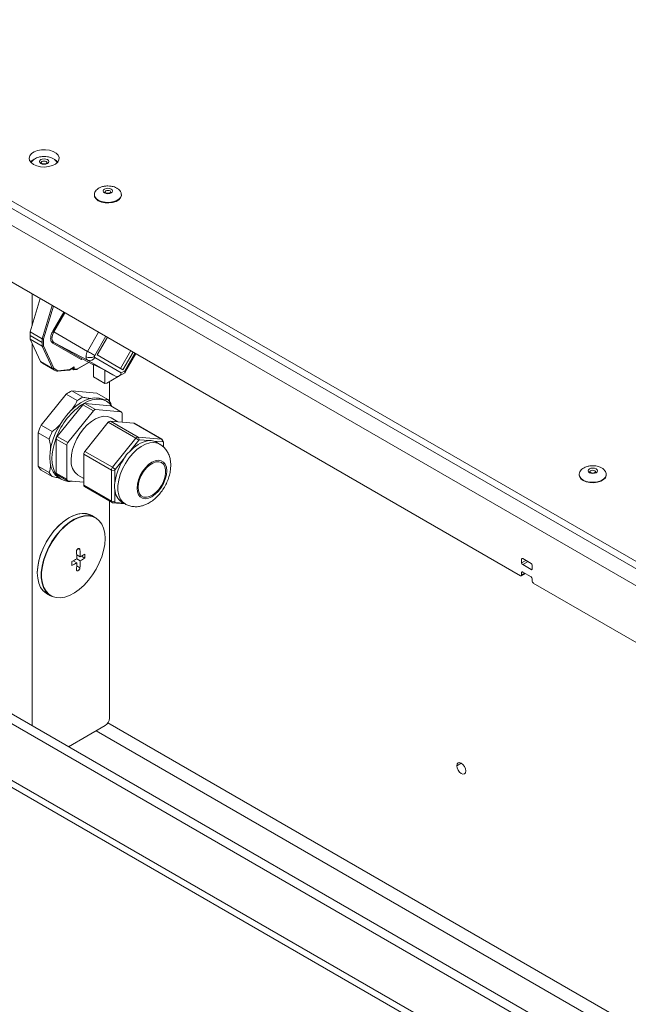
# Paper-space layout 'Sheet2' of a CAD drawing. Units: millimetres. Extents: x 73 to 10894, y 2003 to 7899.
# Drawn here: x 7827 to 8030, y 6732 to 7059 of the extents above; entities that cross this region are included whole.
import ezdxf

# ---------------------------------------------------------------- set-up
doc = ezdxf.new("R2010")
doc.units = ezdxf.units.MM

psp = doc.layouts.new('Sheet2')

# ---------------------------------------------------------------- linework, layer by layer
at = {"color": 7, "linetype": 'Continuous', "lineweight": 18}
for p, q in [((8483.8, 6618.37), (7720.02, 7059.29)), ((8483.8, 6615.92), (7720.02, 7056.84)), ((9213.57, 6188.92), (7754.1, 7031.45)), ((7993.75, 6874.32), (7761.76, 7008.25)), ((7851.99, 7001.08), (7851.99, 7000.92)), ((7860.99, 7001.08), (7860.99, 7001.16)), ((7860.99, 7000.92), (7860.99, 7001.08)), ((7833.95, 6966.57), (7830.65, 6955.46)), ((7834.64, 6951.89), (7830.61, 6954.21)), ((7834.68, 6953.13), (7830.65, 6955.46)), ((7838.52, 6955.44), (7849.74, 6948.96)), ((7830.65, 6953.01), (7834.68, 6950.68)), ((7830.65, 6953.01), (7834.03, 6945.54)), ((7835.1, 6953.08), (7835.1, 6950.74)), ((7847.59, 6946.27), (7838.17, 6951.71)), ((7838.52, 6951.85), (7849.74, 6946)), ((7838.52, 6951.85), (7847.88, 6946.44)), ((7856.34, 6953.65), (7852.93, 6947.75)), ((7834.68, 6950.68), (7838.06, 6943.21)), ((7838.46, 6943.33), (7835.1, 6950.74)), ((7852.93, 6947.75), (7861.51, 6942.79)), ((7864.07, 6949.19), (7860.66, 6943.28)), ((7861.51, 6942.79), (7864.92, 6948.7)), ((7862.17, 6941.91), (7865.79, 6948.19)), ((7838.06, 6943.21), (7834.03, 6945.54)), ((7834.75, 6945.06), (7838.78, 6942.73)), ((7846.27, 6942.99), (7850.19, 6945.24)), ((7847.88, 6946.44), (7851.75, 6944.43)), ((7858.99, 6940.66), (7849.74, 6946)), ((7851.75, 6944.58), (7855.43, 6942.66)), ((7851.75, 6940.43), (7851.75, 6944.58)), ((7860.94, 6941.84), (7852.1, 6946.94)), ((7839.89, 6942.5), (7838.46, 6943.33)), ((7839.66, 6942.32), (7843.66, 6942.71)), ((7843.8, 6942.89), (7839.89, 6942.5)), ((7843.71, 6942.73), (7845.11, 6943.54)), ((7845.32, 6943.76), (7843.8, 6942.89)), ((7844.43, 6943.14), (7844.89, 6942.87)), ((7845.02, 6942.85), (7846.22, 6942.97)), ((7845.32, 6943.76), (7845.32, 6943.04)), ((7846.37, 6943.14), (7845.32, 6943.04)), ((7855.43, 6942.66), (7858.15, 6941.09)), ((7855.43, 6942.66), (7855.43, 6938.3)), ((7858.15, 6941.09), (7858.99, 6940.66)), ((7860.11, 6940.69), (7862.08, 6941.82)), ((7862.08, 6942.5), (7860.94, 6941.84)), ((7855.43, 6938.3), (7851.75, 6940.43)), ((7855.43, 6938.3), (7856.14, 6938.37)), ((7856.14, 6938.37), (7859.88, 6940.54)), ((7856.99, 6932.37), (7856.99, 6938.86)), ((7860.1, 6940.7), (7859.88, 6940.54)), ((7842.57, 6934.69), (7834.28, 6924.39)), ((7846.24, 6932.57), (7842.57, 6934.69)), ((7844.54, 6935.83), (7848.21, 6933.7)), ((7852.82, 6935.09), (7844.54, 6935.83)), ((7856.5, 6932.96), (7852.82, 6935.09)), ((7839.66, 6920.65), (7848.15, 6931.2)), ((7851.68, 6929.16), (7848.15, 6931.2)), ((7848.85, 6931.61), (7857.34, 6930.85)), ((7848.85, 6931.61), (7852.39, 6929.57)), ((7856.01, 6932.39), (7855.3, 6932.79)), ((7857.62, 6930.91), (7857.48, 6931.56)), ((7843.2, 6918.61), (7851.68, 6929.16)), ((7852.39, 6929.57), (7860.87, 6928.81)), ((7860.87, 6928.81), (7857.34, 6930.85)), ((7861.02, 6928.77), (7857.49, 6930.81)), ((7857.69, 6930.82), (7857.84, 6930.6)), ((7861.23, 6928.31), (7861.23, 6925.42)), ((7856.63, 6925.36), (7848.85, 6915.69)), ((7865.82, 6920.06), (7856.63, 6925.36)), ((7857.34, 6925.77), (7866.53, 6920.46)), ((7865.12, 6925.07), (7857.34, 6925.77)), ((7859.83, 6925.55), (7857.54, 6926.87)), ((7874.31, 6919.77), (7865.12, 6925.07)), ((7874.46, 6919.72), (7865.26, 6925.03)), ((7836.97, 6919.72), (7833.3, 6921.85)), ((7833.3, 6921.85), (7833.3, 6910.8)), ((7834.28, 6924.39), (7837.96, 6922.26)), ((7839.31, 6908.42), (7839.31, 6919.74)), ((7842.84, 6917.7), (7839.31, 6919.74)), ((7839.66, 6920.65), (7843.2, 6918.61)), ((7858.05, 6910.38), (7865.82, 6920.06)), ((7866.74, 6919.36), (7863.66, 6915.53)), ((7865.82, 6920.06), (7866.74, 6919.36)), ((7866.53, 6920.46), (7867.03, 6919.53)), ((7866.53, 6920.46), (7874.31, 6919.77)), ((7870.11, 6919.25), (7867.03, 6919.53)), ((7874.81, 6918.83), (7871.74, 6919.11)), ((7873.7, 6918.12), (7872.63, 6918.73)), ((7874.31, 6919.77), (7874.81, 6918.83)), ((7874.94, 6918.73), (7874.62, 6919.53)), ((7874.96, 6917.15), (7874.96, 6918.62)), ((7842.84, 6906.38), (7842.84, 6917.7)), ((7848.85, 6915.69), (7858.05, 6910.38)), ((7857.69, 6909.47), (7848.5, 6914.77)), ((7848.5, 6914.77), (7848.5, 6904.4)), ((7862.03, 6913.5), (7858.96, 6909.68)), ((7833.3, 6910.8), (7836.97, 6908.68)), ((7837.96, 6907.28), (7834.28, 6909.4)), ((7839.31, 6908.42), (7842.84, 6906.38)), ((7858.81, 6909.3), (7857.69, 6909.47)), ((7857.69, 6899.1), (7857.69, 6909.47)), ((7858.96, 6909.68), (7858.05, 6910.38)), ((7858.81, 6909.3), (7858.81, 6905.2)), ((7839.52, 6907.96), (7843.05, 6905.92)), ((7840.29, 6906.79), (7841, 6906.39)), ((7848.5, 6905.4), (7843.2, 6905.88)), ((7846.54, 6907.82), (7848.5, 6906.68)), ((8013.25, 6907.99), (8013.25, 6907.83)), ((8022.25, 6907.99), (8022.24, 6908.07)), ((8022.25, 6907.83), (8022.25, 6907.99)), ((7848.5, 6904.4), (7857.69, 6899.1)), ((7848.71, 6903.95), (7857.9, 6898.64)), ((7858.81, 6903.02), (7858.81, 6898.92)), ((7856.99, 6826.91), (7856.99, 6899.17)), ((7858.81, 6898.92), (7857.69, 6899.1)), ((7858.96, 6898.71), (7858.05, 6898.59)), ((7862.15, 6898.23), (7858.05, 6898.59)), ((7858.96, 6898.71), (7861.74, 6898.46)), ((7861.14, 6898.81), (7862.2, 6898.2)), ((7852.41, 6893.62), (7851.12, 6894.37)), ((7844.99, 6879.28), (7846.16, 6878.61)), ((7846.12, 6881.24), (7847.29, 6880.57)), ((7847.29, 6879.26), (7846.16, 6879.91)), ((7848.78, 6880.19), (7847.7, 6880.82)), ((7994.1, 6879.84), (7994.1, 6878.61)), ((7997.29, 6878.41), (7994.46, 6880.04)), ((7994.46, 6878), (7997.29, 6876.37)), ((7997.29, 6873.92), (7994.46, 6875.55)), ((7997.64, 6876.57), (7997.64, 6877.8)), ((7994, 6874.3), (7995.31, 6875.06)), ((7994.1, 6875.35), (7994.1, 6874.53)), ((7997.64, 6872.49), (7997.64, 6873.3)), ((8229.98, 6737.95), (7997.99, 6871.88)), ((7836.12, 6868.38), (7837.42, 6867.64)), ((7764.59, 6862.91), (8165.41, 6631.51)), ((7761.76, 6861.27), (8162.58, 6629.88)), ((9213.57, 6004.38), (7754.1, 6846.91)), ((7755.55, 6843.71), (9214.54, 6001.45)), ((7843.37, 6817.42), (7855.57, 6824.46)), ((7972.53, 6811.08), (7972.53, 6811.09)), ((7975.5, 6809.37), (7975.5, 6809.36))]:
    psp.add_line(p, q, dxfattribs=at)
at = {"color": 8, "linetype": 'Continuous', "lineweight": 18}
for p, q in [((7831.25, 6957.47), (7831.25, 6968.14)), ((7837.98, 6964.25), (7834.68, 6953.13)), ((7835.1, 6953.08), (7838.36, 6964.03)), ((7838.17, 6955.64), (7841.85, 6962.02)), ((7842.2, 6961.81), (7838.52, 6955.44)), ((7849.74, 6948.96), (7853.42, 6955.34)), ((7831.25, 6824.42), (7831.25, 6951.69)), ((7852.1, 6947.6), (7855.78, 6953.97)), ((7865.48, 6948.38), (7862.08, 6942.5)), ((7850.09, 6945.29), (7846.37, 6943.14)), ((7847.89, 6946.44), (7847.59, 6946.27)), ((7844.89, 6943.41), (7844.89, 6942.87)), ((7847.19, 6882.99), (7846.59, 6883.34)), ((7994.46, 6880.04), (7994.1, 6879.84)), ((7995.52, 6879.43), (7994.1, 6878.61)), ((7996.23, 6879.02), (7994.46, 6878)), ((7847.19, 6876.95), (7846.13, 6877.56)), ((7994.46, 6875.55), (7994.1, 6875.35)), ((7997.64, 6876.57), (7997.29, 6876.37)), ((7994.1, 6874.53), (7995.16, 6875.14)), ((8156.54, 6652.15), (7856.48, 6825.37)), ((7852.56, 6822.73), (8154.76, 6648.27)), ((7972.53, 6811.09), (7974.01, 6811.94)), ((7972.53, 6811.08), (7974.02, 6811.94))]:
    psp.add_line(p, q, dxfattribs=at)
at = {"color": 7, "linetype": 'Continuous', "lineweight": 18, "flags": 128}
for points in [[(7831.74, 7011.12), (7830.92, 7011.75), (7830.42, 7012.48), (7830.28, 7013.26), (7830.51, 7014.04), (7831.1, 7014.75), (7831.99, 7015.34), (7833.13, 7015.77), (7834.43, 7016.01), (7835.79, 7016.04), (7837.11, 7015.85), (7838.3, 7015.46), (7839.26, 7014.91), (7839.93, 7014.22), (7840.25, 7013.46), (7840.2, 7012.67), (7839.79, 7011.93), (7839.05, 7011.27), (7838.02, 7010.75), (7836.79, 7010.41), (7835.45, 7010.28), (7834.09, 7010.36), (7832.83, 7010.65), (7831.74, 7011.12)], [(7834.17, 7011.46), (7833.83, 7011.76), (7833.71, 7012.1), (7833.83, 7012.45), (7834.17, 7012.74), (7834.68, 7012.94), (7835.28, 7013.01), (7835.88, 7012.94), (7836.38, 7012.74), (7836.72, 7012.45), (7836.84, 7012.1), (7836.72, 7011.76), (7836.38, 7011.46), (7835.88, 7011.27), (7835.28, 7011.2), (7834.68, 7011.27), (7834.17, 7011.46)], [(7838.7, 7012.82), (7839.26, 7012.46), (7839.81, 7011.94)], [(7851.99, 7000.92), (7852.09, 7000.37), (7852.54, 6999.67), (7853.31, 6999.08), (7854.33, 6998.64), (7855.53, 6998.38), (7856.81, 6998.33), (7858.06, 6998.48), (7859.19, 6998.84), (7860.09, 6999.36), (7860.71, 7000.01), (7860.98, 7000.73), (7860.99, 7000.92)], [(7857.6, 7002.95), (7857.94, 7002.65), (7858.06, 7002.31), (7857.94, 7001.96), (7857.6, 7001.67), (7857.09, 7001.47), (7856.49, 7001.4), (7855.89, 7001.47), (7855.38, 7001.67), (7855.04, 7001.96), (7854.93, 7002.31), (7855.04, 7002.65), (7855.38, 7002.95), (7855.89, 7003.14), (7856.49, 7003.21), (7857.09, 7003.14), (7857.6, 7002.95)], [(7838.52, 6955.44), (7838.25, 6954.9), (7838.04, 6954.34), (7837.92, 6953.79), (7837.88, 6953.27), (7837.92, 6952.8), (7838.04, 6952.4), (7838.25, 6952.08), (7838.52, 6951.85)], [(7838.52, 6955.44), (7838.48, 6955.46), (7838.43, 6955.49), (7838.38, 6955.52), (7838.33, 6955.55), (7838.28, 6955.58), (7838.24, 6955.6), (7838.2, 6955.62), (7838.17, 6955.64)], [(7849.74, 6948.96), (7850.03, 6948.79), (7850.35, 6948.61), (7850.68, 6948.42), (7851.01, 6948.23), (7851.33, 6948.04), (7851.62, 6947.87), (7851.89, 6947.72), (7852.1, 6947.6)], [(7837.18, 6913.67), (7837.3, 6915.61), (7837.67, 6917.65), (7838.28, 6919.74), (7839.11, 6921.83), (7840.15, 6923.88), (7841.36, 6925.83), (7842.72, 6927.64), (7844.21, 6929.26), (7845.77, 6930.66), (7847.39, 6931.81), (7849.01, 6932.67), (7850.61, 6933.24), (7852.14, 6933.49), (7853.56, 6933.41), (7854.86, 6933.02), (7855.3, 6932.79)], [(7848.5, 6931.64), (7849.89, 6932.34), (7851.25, 6932.81), (7852.56, 6933.06), (7853.81, 6933.06), (7854.96, 6932.84), (7856.01, 6932.39), (7856.92, 6931.71), (7857.69, 6930.82)], [(7857.34, 6930.85), (7857.42, 6930.84), (7857.49, 6930.81)], [(7844.26, 6912.85), (7844.38, 6914.53), (7844.75, 6916.3), (7845.36, 6918.1), (7846.18, 6919.87), (7847.19, 6921.57), (7848.35, 6923.13), (7849.63, 6924.5), (7850.99, 6925.64), (7852.39, 6926.52), (7853.77, 6927.1), (7855.09, 6927.37), (7856.32, 6927.31), (7857.41, 6926.94), (7857.54, 6926.87)], [(7865.12, 6925.07), (7865.19, 6925.06), (7865.26, 6925.03)], [(7839.31, 6907.95), (7838.69, 6909.03), (7838.25, 6910.29), (7837.98, 6911.71), (7837.89, 6913.26), (7837.98, 6914.91), (7838.25, 6916.64), (7838.69, 6918.42), (7839.31, 6920.21)], [(7872.63, 6918.73), (7872.38, 6918.87), (7871.74, 6919.11)], [(7840.29, 6906.79), (7840.15, 6906.88), (7839.11, 6907.73), (7838.28, 6908.86), (7837.67, 6910.25), (7837.3, 6911.87), (7837.18, 6913.67)], [(7876.08, 6909.18), (7875.95, 6910.38), (7875.59, 6911.38), (7875, 6912.12), (7874.21, 6912.57), (7873.28, 6912.71), (7872.23, 6912.53), (7871.13, 6912.04), (7870.03, 6911.26), (7868.98, 6910.23), (7868.04, 6909.01), (7867.26, 6907.65), (7866.67, 6906.23), (7866.3, 6904.81), (7866.18, 6903.47), (7866.3, 6902.27), (7866.67, 6901.27), (7867.26, 6900.53), (7868.04, 6900.07), (7868.98, 6899.93), (7870.03, 6900.12), (7871.13, 6900.61), (7872.23, 6901.39), (7873.28, 6902.41), (7874.21, 6903.64), (7875, 6904.99), (7875.59, 6906.42), (7875.95, 6907.84), (7876.08, 6909.18)], [(7866.53, 6903.67), (7866.66, 6904.97), (7867.02, 6906.33), (7867.61, 6907.7), (7868.38, 6909), (7869.31, 6910.15), (7870.33, 6911.09), (7871.4, 6911.78), (7872.45, 6912.17), (7873.43, 6912.25), (7874.28, 6912), (7874.97, 6911.46), (7875.45, 6910.63), (7875.69, 6909.58), (7875.69, 6908.34), (7875.45, 6907), (7874.97, 6905.62), (7874.28, 6904.28), (7873.43, 6903.05), (7872.45, 6902), (7871.4, 6901.18), (7870.33, 6900.64), (7869.31, 6900.4), (7868.38, 6900.48), (7867.61, 6900.88), (7867.02, 6901.57), (7866.66, 6902.52), (7866.53, 6903.67)], [(8018.85, 6909.85), (8019.19, 6909.56), (8019.31, 6909.22), (8019.19, 6908.87), (8018.85, 6908.58), (8018.35, 6908.38), (8017.75, 6908.31), (8017.15, 6908.38), (8016.64, 6908.58), (8016.3, 6908.87), (8016.18, 6909.22), (8016.3, 6909.56), (8016.64, 6909.85), (8017.15, 6910.05), (8017.75, 6910.12), (8018.35, 6910.05), (8018.85, 6909.85)], [(8013.25, 6907.83), (8013.35, 6907.28), (8013.8, 6906.58), (8014.56, 6905.99), (8015.59, 6905.55), (8016.79, 6905.29), (8018.07, 6905.24), (8019.32, 6905.39), (8020.44, 6905.75), (8021.35, 6906.27), (8021.96, 6906.92), (8022.24, 6907.64), (8022.25, 6907.83)], [(7851.12, 6894.37), (7850.68, 6894.59), (7849.39, 6894.98), (7847.96, 6895.06), (7846.43, 6894.81), (7844.84, 6894.25), (7843.22, 6893.38), (7841.6, 6892.23), (7840.04, 6890.83), (7838.55, 6889.21), (7837.19, 6887.4), (7835.98, 6885.46), (7834.95, 6883.41), (7834.12, 6881.32), (7833.51, 6879.23), (7833.14, 6877.19), (7833.01, 6875.25)], [(7833.01, 6875.33), (7833.14, 6877.31), (7833.53, 6879.39), (7834.16, 6881.52), (7835.03, 6883.65), (7836.1, 6885.72), (7837.36, 6887.68), (7838.77, 6889.5), (7840.3, 6891.11), (7841.9, 6892.48), (7843.55, 6893.58), (7845.2, 6894.38), (7846.81, 6894.87), (7848.33, 6895.02), (7849.74, 6894.83), (7851, 6894.32), (7851.4, 6894.07)], [(7837.42, 6867.64), (7836.73, 6868.11), (7835.8, 6869.11), (7835.08, 6870.37), (7834.59, 6871.88), (7834.34, 6873.59), (7834.34, 6875.46), (7834.59, 6877.46), (7835.08, 6879.53), (7835.8, 6881.63), (7836.73, 6883.7), (7837.86, 6885.7), (7839.15, 6887.58), (7840.58, 6889.3), (7842.1, 6890.82), (7843.7, 6892.09), (7845.32, 6893.1), (7846.93, 6893.82), (7848.5, 6894.23), (7849.98, 6894.31), (7851.34, 6894.08), (7852.41, 6893.62)], [(7855.54, 6886.69), (7855.42, 6888.48), (7855.05, 6890.08), (7854.44, 6891.46), (7853.62, 6892.59), (7852.59, 6893.44), (7851.38, 6893.98), (7850.03, 6894.21), (7848.55, 6894.13), (7846.99, 6893.72), (7845.39, 6893.01), (7843.77, 6892), (7842.18, 6890.73), (7840.66, 6889.22), (7839.24, 6887.51), (7837.96, 6885.64), (7836.84, 6883.65), (7835.91, 6881.58), (7835.19, 6879.5), (7834.7, 6877.43), (7834.45, 6875.45), (7834.45, 6873.58), (7834.7, 6871.88), (7835.19, 6870.38), (7835.91, 6869.12), (7836.84, 6868.13), (7837.96, 6867.43), (7839.24, 6867.04), (7840.66, 6866.97), (7842.18, 6867.22), (7843.77, 6867.78), (7845.39, 6868.64), (7846.99, 6869.78), (7848.55, 6871.18), (7850.03, 6872.79), (7851.38, 6874.59), (7852.59, 6876.53), (7853.62, 6878.56), (7854.44, 6880.64), (7855.05, 6882.72), (7855.42, 6884.75), (7855.54, 6886.69)], [(7833.01, 6875.25), (7833.14, 6873.45), (7833.51, 6871.84), (7834.12, 6870.45), (7834.95, 6869.32), (7835.98, 6868.47), (7836.12, 6868.38)], [(7972.53, 6811.09), (7972.64, 6811.68), (7972.96, 6812.05), (7973.44, 6812.14), (7974.01, 6811.94), (7974.58, 6811.48), (7975.06, 6810.83), (7975.38, 6810.09), (7975.5, 6809.37)], [(7975.5, 6809.36), (7975.38, 6808.77), (7975.06, 6808.4), (7974.58, 6808.31), (7974.01, 6808.51), (7973.44, 6808.96), (7972.96, 6809.61), (7972.64, 6810.36), (7972.53, 6811.08)]]:
    psp.add_lwpolyline(points, dxfattribs=at)
at = {"color": 8, "linetype": 'Continuous', "lineweight": 18, "flags": 128}
for points in [[(7835.98, 7012.11), (7835.66, 7012.23), (7835.28, 7012.28), (7834.89, 7012.23), (7834.57, 7012.11), (7834.35, 7011.92), (7834.28, 7011.7), (7834.28, 7011.7)], [(7836.28, 7011.7), (7836.2, 7011.92), (7835.98, 7012.11)], [(7851.99, 7001.06), (7852.09, 7000.53), (7852.54, 6999.84), (7853.31, 6999.25), (7854.33, 6998.8), (7855.53, 6998.54), (7856.81, 6998.49), (7858.06, 6998.65), (7859.19, 6999), (7860.09, 6999.53), (7860.71, 7000.17), (7860.98, 7000.9), (7860.99, 7001.08)], [(7857.49, 7001.9), (7857.41, 7002.12), (7857.2, 7002.31), (7856.87, 7002.44), (7856.49, 7002.48), (7856.11, 7002.44), (7855.78, 7002.31), (7855.57, 7002.12), (7855.49, 7001.9), (7855.49, 7001.9)], [(7862.2, 6898.2), (7861.37, 6898.84), (7860.62, 6899.86), (7860.11, 6901.14), (7859.85, 6902.64), (7859.85, 6904.33), (7860.11, 6906.13), (7860.62, 6908.01), (7861.37, 6909.88), (7862.33, 6911.7), (7863.47, 6913.41), (7864.75, 6914.95), (7866.14, 6916.27), (7867.58, 6917.33), (7869.04, 6918.1), (7870.46, 6918.54), (7871.8, 6918.65), (7873.02, 6918.43), (7873.73, 6918.1)], [(8018.75, 6908.81), (8018.67, 6909.03), (8018.45, 6909.22), (8018.13, 6909.34), (8017.75, 6909.39), (8017.36, 6909.34), (8017.04, 6909.22), (8016.82, 6909.03), (8016.75, 6908.81), (8016.75, 6908.81)], [(8013.25, 6907.97), (8013.35, 6907.44), (8013.8, 6906.75), (8014.56, 6906.15), (8015.59, 6905.71), (8016.79, 6905.45), (8018.07, 6905.4), (8019.32, 6905.56), (8020.44, 6905.91), (8021.35, 6906.43), (8021.96, 6907.08), (8022.24, 6907.81), (8022.25, 6907.99)]]:
    psp.add_lwpolyline(points, dxfattribs=at)
at = {"color": 7, "linetype": 'Continuous', "lineweight": 18}
for centre, radius, start, end in [((7833.7, 7009.37), 3.92, 115.8829, 138.961), ((7850.54, 6954.2), 19.93, 176.3732, 179.9669), ((7848.41, 6954.2), 17.8, 179.963, 183.8369), ((7854.57, 6951.87), 19.93, 176.3732, 179.9669), ((7852.45, 6951.87), 17.8, 179.963, 183.8369), ((7838.42, 6951.59), 0.279, 68.5955, 154.8978), ((7852.91, 6947.05), 3.7, 148.8563, 178.0435), ((7838.1, 6950.85), 6.7, 232.5511, 239.997), ((7850.49, 6947.05), 1.29, 174.3796, 234.302), ((7850.57, 6949.95), 3.09, 243.854, 297.3007), ((7850.42, 6947.73), 1.86, 248.5955, 334.8978), ((7842.13, 6948.52), 6.69, 232.5488, 247.4404), ((7851.06, 6922.25), 15.07, 115.6708, 124.3239), ((7860.93, 6912.24), 23.04, 122.638, 159.7729), ((7854.74, 6920.12), 15.07, 115.6708, 124.3239), ((7848.91, 6930.7), 0.913, 93.4295, 146.5651), ((7851.75, 6928.58), 6.46, 27.4836, 42.7177), ((7852.44, 6928.66), 0.913, 93.4295, 146.5651), ((7860.79, 6928.38), 0.44, 350.7481, 79.4532), ((7857.39, 6924.86), 0.913, 93.4295, 146.5651), ((7857.85, 6913.78), 25.84, 155.7753, 161.8133), ((7861.52, 6911.66), 25.84, 155.7753, 161.8133), ((7840.84, 6919.67), 1.53, 140.2279, 177.3607), ((7844.38, 6917.62), 1.53, 140.2279, 177.3607), ((7871.86, 6908.77), 10.63, 99.4953, 140.4993), ((7866.59, 6919.55), 0.913, 93.4295, 146.5651), ((7867.06, 6919.14), 0.386, 93.4295, 146.5651), ((7874.27, 6919.4), 0.367, 20.2008, 84.1067), ((7874.78, 6918.65), 0.186, 350.7481, 79.4532), ((7850.03, 6914.7), 1.53, 140.2279, 177.3607), ((7849.73, 6912.3), 5.5, 174.1888, 234.499), ((7876.7, 6903.04), 18.02, 144.4785, 173.1102), ((7839.03, 6913.78), 6.46, 207.4836, 222.7177), ((7842.7, 6911.66), 6.46, 207.4836, 222.7177), ((7839.81, 6908.37), 0.505, 174.5293, 234.1585), ((7859.23, 6909.4), 1.53, 140.2279, 177.3607), ((7859.46, 6909.27), 0.649, 140.2279, 177.3607), ((7843.77, 6911.18), 5.51, 215.8623, 279.5201), ((7843.28, 6906.31), 0.44, 170.7481, 259.4532), ((7849, 6904.36), 0.505, 174.5293, 234.1585), ((7863.94, 6903.11), 5.13, 181.0077, 236.87), ((7858.13, 6899.03), 0.44, 170.7481, 259.4532), ((7858.99, 6898.89), 0.186, 170.7481, 259.4532), ((7799.35, 6879.2), 46.81, 0.8736, 3.8452), ((7800.48, 6879.85), 46.81, 0.8736, 3.8452), ((7823.61, 6920.36), 46.31, 296.8635, 299.1331), ((7801.03, 6878.4), 43.52, 359.1399, 0.8601), ((7806.83, 6879.85), 40.46, 355.8853, 359.1606), ((7826.3, 6915.71), 40.94, 300.8482, 303.3122), ((7826.3, 6914.41), 40.94, 300.8482, 303.3122), ((7805.27, 6880.85), 43.52, 359.1399, 0.8601), ((7994.32, 6879.87), 0.218, 50.7967, 189.214), ((7823.61, 6919.06), 46.31, 296.8635, 299.1331), ((7805.7, 6879.2), 40.46, 355.8853, 359.1606), ((7994.87, 6878.65), 0.768, 182.6055, 237.3945), ((7994.32, 6875.38), 0.218, 50.7967, 189.214), ((7996.87, 6877.76), 0.768, 2.6055, 57.3945), ((7997.42, 6876.54), 0.218, 230.7967, 9.214), ((7993.89, 6874.49), 0.218, 230.7967, 9.214), ((7996.87, 6873.27), 0.768, 2.6055, 57.3945), ((7998.41, 6872.52), 0.768, 182.6055, 237.3945), ((7853.92, 6827.05), 3.07, 302.6055, 357.3945)]:
    psp.add_arc(centre, radius, start, end, dxfattribs=at)
for centre, major_axis, ratio, start_param, end_param in [((7847.8, 6946.14), (0, 0.32), 0.717434, 5.925491, 7.461381), ((7843.59, 6943.01), (-0.093, 0.289), 0.675477, 2.996906, 4.071759), ((7845.11, 6943.16), (0.241, 0.265), 0.675439, 3.28632, 4.857117), ((7845.11, 6943.88), (0.212, 0.367), 0.577335, 3.92695, 4.71243), ((7846.15, 6943.26), (-0.093, 0.289), 0.675477, 2.996906, 4.071759), ((7880.88, 6900.7), (-11.2, 18.37), 0.26938, 5.970552, 6.20265), ((7880.88, 6900.7), (18.25, -13.78), 0.491243, 3.010651, 3.242749), ((7880.88, 6900.7), (22.15, -4.15), 0.410779, 3.102284, 3.334381)]:
    psp.add_ellipse(centre, major_axis=major_axis, ratio=ratio, start_param=start_param, end_param=end_param, dxfattribs=at)
for points, knots in [([(7835.28, 7013.79), (7834.86, 7013.77), (7834.26, 7013.74), (7833.42, 7013.54), (7832.73, 7013.3), (7832, 7012.9), (7831.38, 7012.4), (7831.13, 7011.98), (7831, 7011.77)], [0, 0, 0, 0, 0.231143, 0.32719, 0.485685, 0.65057, 0.826051, 1, 1, 1, 1]), ([(7839.55, 7011.72), (7839.46, 7011.9), (7839.26, 7012.32), (7838.62, 7012.86), (7837.86, 7013.29), (7837.09, 7013.55), (7836.26, 7013.74), (7835.64, 7013.77), (7835.28, 7013.79)], [0, 0, 0, 0, 0.146653, 0.337631, 0.526956, 0.667989, 0.802408, 1, 1, 1, 1]), ([(7836.28, 7011.7), (7836.28, 7011.7), (7836.28, 7011.69), (7836.28, 7011.68), (7836.15, 7011.54), (7835.92, 7011.43), (7835.59, 7011.35), (7835.21, 7011.32), (7834.83, 7011.37), (7834.53, 7011.47), (7834.34, 7011.6), (7834.27, 7011.69), (7834.28, 7011.7), (7834.28, 7011.7)], [0, 0, 0, 0, 0.014798, 0.135824, 0.225992, 0.318196, 0.414033, 0.516095, 0.621041, 0.724049, 0.811067, 0.902494, 1, 1, 1, 1]), ([(7856.49, 7003.99), (7856.07, 7003.97), (7855.47, 7003.94), (7854.63, 7003.74), (7853.94, 7003.5), (7853.22, 7003.11), (7852.59, 7002.59), (7852.16, 7001.95), (7851.96, 7001.41), (7852.01, 7001.11), (7852.02, 7001.06)], [0, 0, 0, 0, 0.186259, 0.263656, 0.391374, 0.524241, 0.665647, 0.812185, 0.963602, 1, 1, 1, 1]), ([(7860.95, 7001.18), (7860.94, 7001.35), (7860.92, 7001.8), (7860.51, 7002.45), (7859.84, 7003.07), (7859.08, 7003.49), (7858.3, 7003.76), (7857.47, 7003.95), (7856.86, 7003.97), (7856.49, 7003.99)], [0, 0, 0, 0, 0.1101727, 0.2847179, 0.4447975, 0.6034915, 0.7217057, 0.8343767, 1, 1, 1, 1]), ([(7857.49, 7001.9), (7857.49, 7001.9), (7857.5, 7001.89), (7857.37, 7001.75), (7857.13, 7001.63), (7856.81, 7001.55), (7856.43, 7001.53), (7856.05, 7001.57), (7855.8, 7001.66), (7855.64, 7001.74), (7855.53, 7001.82), (7855.49, 7001.9), (7855.49, 7001.9), (7855.49, 7001.9)], [0, 0, 0, 0, 0.133277, 0.225427, 0.317823, 0.413596, 0.515589, 0.620481, 0.72345, 0.752137, 0.825712, 0.916121, 1, 1, 1, 1]), ([(7838.17, 6951.71), (7837.98, 6951.87), (7837.68, 6952.12), (7837.49, 6952.72), (7837.44, 6953.26), (7837.49, 6953.86), (7837.68, 6954.67), (7837.98, 6955.26), (7838.17, 6955.64)], [0, 0, 0, 0, 0.239443, 0.369671, 0.5, 0.630228, 0.760557, 1, 1, 1, 1]), ([(7835.1, 6953.08), (7835.08, 6953.07), (7835.05, 6953.06), (7834.98, 6953.06), (7834.91, 6953.06), (7834.83, 6953.08), (7834.76, 6953.1), (7834.71, 6953.12), (7834.68, 6953.13)], [0, 0, 0, 0, 0.154807, 0.28995, 0.500469, 0.63106, 0.757971, 1, 1, 1, 1]), ([(7834.68, 6950.68), (7834.71, 6950.67), (7834.76, 6950.65), (7834.83, 6950.64), (7834.91, 6950.65), (7834.98, 6950.67), (7835.05, 6950.7), (7835.08, 6950.72), (7835.1, 6950.74)], [0, 0, 0, 0, 0.24205, 0.368956, 0.499531, 0.710084, 0.845218, 1, 1, 1, 1]), ([(7838.46, 6943.33), (7838.44, 6943.31), (7838.41, 6943.27), (7838.35, 6943.23), (7838.28, 6943.19), (7838.21, 6943.18), (7838.14, 6943.18), (7838.09, 6943.2), (7838.06, 6943.21)], [0, 0, 0, 0, 0.154807, 0.28995, 0.500469, 0.63106, 0.757971, 1, 1, 1, 1]), ([(7839.89, 6942.5), (7839.88, 6942.48), (7839.86, 6942.44), (7839.81, 6942.38), (7839.76, 6942.34), (7839.7, 6942.32), (7839.63, 6942.31), (7839.59, 6942.33), (7839.56, 6942.34)], [0, 0, 0, 0, 0.154782, 0.289916, 0.500469, 0.631044, 0.75795, 1, 1, 1, 1]), ([(7858.99, 6940.66), (7859.17, 6940.59), (7859.46, 6940.49), (7859.85, 6940.56), (7860.24, 6940.73), (7860.66, 6941.13), (7860.85, 6941.61), (7860.94, 6941.84)], [0, 0, 0, 0, 0.231358, 0.355773, 0.487988, 0.751209, 1, 1, 1, 1]), ([(7862.08, 6941.83), (7862.09, 6941.83), (7862.19, 6941.86), (7862.24, 6942.06), (7862.14, 6942.36), (7862.08, 6942.5)], [0, 0, 0, 0, 0.021666, 0.52462, 1, 1, 1, 1]), ([(7846.24, 6932.57), (7845.95, 6931.94), (7845.45, 6930.86), (7844.73, 6929.85), (7844.42, 6929.43)], [0, 0, 0, 0, 0.57841, 1, 1, 1, 1]), ([(7850.84, 6933.24), (7850.37, 6933.3), (7849.57, 6933.41), (7848.61, 6933.62), (7848.21, 6933.7)], [0, 0, 0, 0, 0.581103, 1, 1, 1, 1]), ([(7856.5, 6932.96), (7856.22, 6932.91), (7855.91, 6932.85), (7855.47, 6932.87), (7855.42, 6932.87)], [0, 0, 0, 0, 0.902342, 1, 1, 1, 1]), ([(7840.89, 6924.99), (7840.32, 6924.37), (7839.43, 6923.39), (7838.36, 6922.57), (7837.96, 6922.26)], [0, 0, 0, 0, 0.625697, 1, 1, 1, 1]), ([(7836.97, 6919.72), (7837.12, 6919.04), (7837.42, 6917.68), (7837.44, 6916.44), (7837.45, 6915.82)], [0, 0, 0, 0, 0.502052, 1, 1, 1, 1]), ([(7877.4, 6911.02), (7877.39, 6911.38), (7877.36, 6912.28), (7877.1, 6913.64), (7876.57, 6915.06), (7875.81, 6916.29), (7874.88, 6917.34), (7874.11, 6917.83), (7873.74, 6918.07)], [0, 0, 0, 0, 0.127236, 0.317757, 0.4987, 0.672397, 0.84173, 1, 1, 1, 1]), ([(7837.45, 6911.36), (7837.4, 6910.78), (7837.34, 6909.82), (7837.08, 6909.01), (7836.97, 6908.68)], [0, 0, 0, 0, 0.5958893, 1, 1, 1, 1]), ([(7862.21, 6898.21), (7862.61, 6898), (7863.44, 6897.57), (7864.83, 6897.28), (7866.27, 6897.24), (7867.72, 6897.48), (7869.17, 6897.98), (7870.61, 6898.75), (7872.02, 6899.79), (7873.34, 6901.07), (7874.53, 6902.55), (7875.55, 6904.17), (7876.37, 6905.91), (7876.98, 6907.72), (7877.34, 6909.44), (7877.38, 6910.54), (7877.4, 6911.02)], [0, 0, 0, 0, 0.060743, 0.125198, 0.189328, 0.254776, 0.323019, 0.394967, 0.470307, 0.547446, 0.624645, 0.701711, 0.77907, 0.857252, 0.936947, 1, 1, 1, 1]), ([(8017.75, 6910.9), (8017.32, 6910.88), (8016.73, 6910.85), (8015.89, 6910.65), (8015.2, 6910.41), (8014.47, 6910.02), (8013.85, 6909.5), (8013.42, 6908.86), (8013.22, 6908.32), (8013.26, 6908.02), (8013.27, 6907.96)], [0, 0, 0, 0, 0.186259, 0.263656, 0.391374, 0.524241, 0.665647, 0.812185, 0.963602, 1, 1, 1, 1]), ([(8018.75, 6908.81), (8018.75, 6908.8), (8018.75, 6908.8), (8018.62, 6908.66), (8018.39, 6908.54), (8018.06, 6908.46), (8017.68, 6908.43), (8017.3, 6908.48), (8017.06, 6908.57), (8016.9, 6908.65), (8016.79, 6908.73), (8016.74, 6908.81), (8016.75, 6908.81), (8016.75, 6908.81)], [0, 0, 0, 0, 0.133277, 0.225427, 0.317823, 0.413596, 0.515589, 0.620481, 0.72345, 0.752137, 0.825712, 0.916121, 1, 1, 1, 1]), ([(8022.21, 6908.09), (8022.2, 6908.26), (8022.18, 6908.71), (8021.77, 6909.36), (8021.1, 6909.98), (8020.33, 6910.4), (8019.56, 6910.67), (8018.72, 6910.86), (8018.11, 6910.88), (8017.75, 6910.9)], [0, 0, 0, 0, 0.1101727, 0.2847179, 0.4447975, 0.6034915, 0.7217057, 0.8343767, 1, 1, 1, 1]), ([(7837.96, 6907.28), (7838.54, 6907.15), (7839.38, 6906.97), (7840.08, 6906.88), (7840.28, 6906.86)], [0, 0, 0, 0, 0.702226, 1, 1, 1, 1]), ([(9266.02, 5720.57), (9259.95, 5725.98), (9247.76, 5736.85), (9230.42, 5753.45), (9213.76, 5770.09), (9197.9, 5786.56), (9182.61, 5802.66), (9167.6, 5818.27), (9153.66, 5832.19), (9140.62, 5844.43), (9128.47, 5855.05), (9115.85, 5865.17), (9103.53, 5874.05), (9091.6, 5881.78), (9080.15, 5888.44), (9068.1, 5894.68), (9055.71, 5900.32), (9042.99, 5905.37), (9029.94, 5909.85), (9016.23, 5913.9), (9001.95, 5917.63), (8985.61, 5921.48), (8967.18, 5925.44), (8946.7, 5929.61), (8927.53, 5933.49), (8909.85, 5937.22), (8893.76, 5940.81), (8877.74, 5944.69), (8861.85, 5948.94), (8846.2, 5953.64), (8830.84, 5958.86), (8815.89, 5964.68), (8801.48, 5971.17), (8787.61, 5978.26), (8774.32, 5985.86), (8761.63, 5993.88), (8749.66, 6002.18), (8738.43, 6010.67), (8727.97, 6019.24), (8718.25, 6027.86), (8708.76, 6036.96), (8699.71, 6046.44), (8691.3, 6056.19), (8684.03, 6065.59), (8677.74, 6074.64), (8672.25, 6083.35), (8667.05, 6092.28), (8662.04, 6101.42), (8656.99, 6110.78), (8651.9, 6119.85), (8646.8, 6128.03), (8641.57, 6135.41), (8636.19, 6142.07), (8630.05, 6148.64), (8623.5, 6154.69), (8616.61, 6160.26), (8609.47, 6165.41), (8601.49, 6170.56), (8592.6, 6175.71), (8582.78, 6180.84), (8571.97, 6185.98), (8560.12, 6191.12), (8547.13, 6196.29), (8532.39, 6201.77), (8515.93, 6207.54), (8497.82, 6213.61), (8478.9, 6219.74), (8459.37, 6225.94), (8439.42, 6232.21), (8419.25, 6238.55), (8399.05, 6244.95), (8379.71, 6251.2), (8361.37, 6257.3), (8344.16, 6263.22), (8327.54, 6269.18), (8311.66, 6275.21), (8296.65, 6281.27), (8282.66, 6287.41), (8269.68, 6293.64), (8257.67, 6299.94), (8246.55, 6306.3), (8236.3, 6312.68), (8226.84, 6319.06), (8218.07, 6325.43), (8209.9, 6331.77), (8201.31, 6338.85), (8192.37, 6346.65), (8183.05, 6355.15), (8174.03, 6363.5), (8165.41, 6371.39), (8156.96, 6378.81), (8148.54, 6385.75), (8139.64, 6392.49), (8130.09, 6399), (8119.73, 6405.26), (8108.4, 6411.22), (8096.17, 6416.93), (8081.66, 6423.07), (8064.73, 6429.61), (8045.4, 6436.56), (8025.4, 6443.46), (8004.99, 6450.41), (7984.43, 6457.54), (7965.45, 6464.41), (7948.2, 6471.05), (7932.75, 6477.43), (7917.8, 6484.15), (7903.46, 6491.27), (7889.88, 6498.84), (7876.78, 6507.17), (7864.14, 6516.28), (7851.92, 6526.16), (7840.3, 6536.53), (7829.12, 6547.36), (7818.22, 6558.61), (7807.44, 6570.25), (7796.24, 6582.66), (7784.45, 6595.84), (7771.84, 6609.76), (7758.57, 6623.98), (7744.4, 6638.47), (7730.02, 6652.33), (7715.43, 6665.5), (7700.7, 6677.98), (7684.86, 6690.47), (7668.03, 6702.89), (7650.36, 6715.12), (7633.33, 6726.19), (7617.22, 6736.06), (7602.27, 6744.74), (7587.2, 6753), (7572.1, 6760.76), (7557.06, 6767.97), (7542.79, 6774.28), (7529.36, 6779.7), (7516.85, 6784.28), (7504.56, 6788.28), (7492.56, 6791.81), (7479.73, 6795.28), (7466.09, 6798.75), (7451.74, 6802.38), (7436.46, 6806.55), (7420.44, 6811.52), (7403.81, 6817.39), (7388.05, 6823.66), (7372.17, 6830.73), (7356.28, 6838.67), (7340.46, 6847.51), (7325.52, 6856.78), (7311.39, 6866.43), (7297.91, 6876.4), (7289.44, 6883.28), (7285.2, 6886.72)], [0, 0, 0, 0, 0.011502, 0.023106, 0.034592, 0.045807, 0.05673, 0.067354, 0.077676, 0.085418, 0.092986, 0.100394, 0.107658, 0.113285, 0.118859, 0.124405, 0.12995, 0.135096, 0.140298, 0.145582, 0.150962, 0.15644, 0.163758, 0.171223, 0.178812, 0.184688, 0.190612, 0.19658, 0.202589, 0.208642, 0.214752, 0.220936, 0.227206, 0.23357, 0.240003, 0.246474, 0.252948, 0.259273, 0.265523, 0.271657, 0.277633, 0.284477, 0.290959, 0.297067, 0.302849, 0.30835, 0.313613, 0.319653, 0.325466, 0.331112, 0.336655, 0.340985, 0.345337, 0.349757, 0.354299, 0.358061, 0.361972, 0.366066, 0.370378, 0.374944, 0.379712, 0.384794, 0.390217, 0.395966, 0.402851, 0.410058, 0.417529, 0.425205, 0.433026, 0.440933, 0.448864, 0.45676, 0.463771, 0.470664, 0.477399, 0.483935, 0.490236, 0.49627, 0.502028, 0.507622, 0.512988, 0.518153, 0.52314, 0.527973, 0.532671, 0.537252, 0.543386, 0.549361, 0.555205, 0.560948, 0.566013, 0.571045, 0.576071, 0.581128, 0.586259, 0.591512, 0.596908, 0.602451, 0.610058, 0.617889, 0.625904, 0.634059, 0.642308, 0.650607, 0.657138, 0.663662, 0.67017, 0.676659, 0.683134, 0.689612, 0.696728, 0.703938, 0.711275, 0.718765, 0.726428, 0.734276, 0.74232, 0.751404, 0.760745, 0.770354, 0.780244, 0.790434, 0.79917, 0.808148, 0.817375, 0.826788, 0.836293, 0.845794, 0.853197, 0.860494, 0.867643, 0.874599, 0.881322, 0.887771, 0.893114, 0.898202, 0.903032, 0.907642, 0.912066, 0.917631, 0.922993, 0.928211, 0.935041, 0.941722, 0.948283, 0.954752, 0.962366, 0.969918, 0.977437, 0.984946, 0.992463, 1, 1, 1, 1]), ([(7847.19, 6882.99), (7847.18, 6883.06), (7847.15, 6883.21), (7847.04, 6883.36), (7846.89, 6883.43), (7846.7, 6883.41), (7846.51, 6883.31), (7846.33, 6883.14), (7846.18, 6882.91), (7846.08, 6882.66), (7846.05, 6882.46), (7846.06, 6882.36), (7846.06, 6882.34)], [0, 0, 0, 0, 0.107724, 0.215533, 0.323184, 0.430506, 0.537521, 0.644387, 0.751325, 0.858526, 0.966064, 1, 1, 1, 1]), ([(7846.06, 6876.3), (7846.06, 6876.23), (7846.06, 6876.09), (7846.15, 6875.96), (7846.28, 6875.9), (7846.45, 6875.93), (7846.65, 6876.03), (7846.83, 6876.19), (7847, 6876.41), (7847.12, 6876.65), (7847.18, 6876.83), (7847.19, 6876.93), (7847.19, 6876.95)], [0, 0, 0, 0, 0.107724, 0.215533, 0.323184, 0.430506, 0.537521, 0.644387, 0.751325, 0.858526, 0.966064, 1, 1, 1, 1]), ([(9266.02, 5704.41), (9259.95, 5709.82), (9247.76, 5720.69), (9230.42, 5737.29), (9213.76, 5753.93), (9197.9, 5770.4), (9182.61, 5786.5), (9167.6, 5802.11), (9153.66, 5816.03), (9140.62, 5828.27), (9128.47, 5838.89), (9115.85, 5849.01), (9103.53, 5857.89), (9091.6, 5865.62), (9080.15, 5872.29), (9068.1, 5878.52), (9055.71, 5884.16), (9042.99, 5889.21), (9029.94, 5893.69), (9016.23, 5897.75), (9001.95, 5901.48), (8985.61, 5905.32), (8967.18, 5909.28), (8946.7, 5913.45), (8927.53, 5917.33), (8909.85, 5921.06), (8893.76, 5924.65), (8877.74, 5928.54), (8861.85, 5932.79), (8846.2, 5937.48), (8830.84, 5942.7), (8815.89, 5948.52), (8801.48, 5955.01), (8787.61, 5962.1), (8774.32, 5969.7), (8761.63, 5977.72), (8749.66, 5986.02), (8738.43, 5994.51), (8727.97, 6003.08), (8718.25, 6011.7), (8708.76, 6020.8), (8699.71, 6030.28), (8691.3, 6040.03), (8684.03, 6049.43), (8677.74, 6058.48), (8672.25, 6067.19), (8667.05, 6076.12), (8662.04, 6085.26), (8656.99, 6094.62), (8651.9, 6103.69), (8646.8, 6111.87), (8641.57, 6119.25), (8636.19, 6125.91), (8630.05, 6132.48), (8623.5, 6138.53), (8616.61, 6144.1), (8609.47, 6149.25), (8601.49, 6154.4), (8592.6, 6159.55), (8582.78, 6164.68), (8571.97, 6169.82), (8560.12, 6174.96), (8547.13, 6180.13), (8532.39, 6185.61), (8515.93, 6191.38), (8497.82, 6197.45), (8478.9, 6203.58), (8459.37, 6209.78), (8439.42, 6216.05), (8419.25, 6222.39), (8399.05, 6228.79), (8379.71, 6235.04), (8361.37, 6241.14), (8344.16, 6247.06), (8327.54, 6253.03), (8311.66, 6259.05), (8296.65, 6265.12), (8282.66, 6271.25), (8269.68, 6277.48), (8257.67, 6283.78), (8246.55, 6290.14), (8236.3, 6296.52), (8226.84, 6302.9), (8218.07, 6309.27), (8209.9, 6315.61), (8201.31, 6322.69), (8192.37, 6330.49), (8183.05, 6338.99), (8174.03, 6347.34), (8165.41, 6355.23), (8156.96, 6362.65), (8148.54, 6369.59), (8139.64, 6376.33), (8130.09, 6382.84), (8119.73, 6389.1), (8108.4, 6395.06), (8096.17, 6400.77), (8081.66, 6406.92), (8064.73, 6413.46), (8045.4, 6420.4), (8025.4, 6427.3), (8004.99, 6434.25), (7984.43, 6441.38), (7965.45, 6448.25), (7948.2, 6454.89), (7932.75, 6461.27), (7917.8, 6467.99), (7903.46, 6475.11), (7889.88, 6482.68), (7876.78, 6491.01), (7864.14, 6500.12), (7851.92, 6510), (7840.3, 6520.37), (7829.12, 6531.2), (7818.22, 6542.45), (7807.44, 6554.09), (7796.24, 6566.5), (7784.45, 6579.68), (7771.84, 6593.6), (7758.57, 6607.82), (7744.4, 6622.31), (7730.02, 6636.17), (7715.43, 6649.34), (7700.7, 6661.82), (7684.86, 6674.31), (7668.03, 6686.73), (7650.36, 6698.96), (7633.33, 6710.03), (7617.22, 6719.9), (7602.27, 6728.58), (7587.2, 6736.84), (7572.1, 6744.6), (7557.06, 6751.81), (7542.79, 6758.12), (7529.36, 6763.54), (7516.85, 6768.12), (7504.56, 6772.12), (7492.56, 6775.65), (7479.73, 6779.12), (7466.09, 6782.59), (7451.74, 6786.22), (7436.46, 6790.39), (7420.44, 6795.36), (7403.81, 6801.23), (7388.05, 6807.51), (7372.17, 6814.57), (7356.28, 6822.51), (7340.46, 6831.36), (7325.52, 6840.62), (7311.39, 6850.27), (7297.91, 6860.24), (7289.44, 6867.12), (7285.2, 6870.56)], [0, 0, 0, 0, 0.011502, 0.023106, 0.034592, 0.045807, 0.05673, 0.067354, 0.077676, 0.085418, 0.092986, 0.100394, 0.107658, 0.113285, 0.118859, 0.124405, 0.12995, 0.135096, 0.140298, 0.145582, 0.150962, 0.15644, 0.163758, 0.171223, 0.178812, 0.184688, 0.190612, 0.19658, 0.202589, 0.208642, 0.214752, 0.220936, 0.227206, 0.23357, 0.240003, 0.246474, 0.252948, 0.259273, 0.265523, 0.271657, 0.277633, 0.284477, 0.290959, 0.297067, 0.302849, 0.30835, 0.313613, 0.319653, 0.325466, 0.331112, 0.336655, 0.340985, 0.345337, 0.349757, 0.354299, 0.358061, 0.361972, 0.366066, 0.370378, 0.374944, 0.379712, 0.384794, 0.390217, 0.395966, 0.402851, 0.410058, 0.417529, 0.425205, 0.433026, 0.440933, 0.448864, 0.45676, 0.463771, 0.470664, 0.477399, 0.483935, 0.490236, 0.49627, 0.502028, 0.507622, 0.512988, 0.518153, 0.52314, 0.527973, 0.532671, 0.537252, 0.543386, 0.549361, 0.555205, 0.560948, 0.566013, 0.571045, 0.576071, 0.581128, 0.586259, 0.591512, 0.596908, 0.602451, 0.610058, 0.617889, 0.625904, 0.634059, 0.642308, 0.650607, 0.657138, 0.663662, 0.67017, 0.676659, 0.683134, 0.689612, 0.696728, 0.703938, 0.711275, 0.718765, 0.726428, 0.734276, 0.74232, 0.751404, 0.760745, 0.770354, 0.780244, 0.790434, 0.79917, 0.808148, 0.817375, 0.826788, 0.836293, 0.845794, 0.853197, 0.860494, 0.867643, 0.874599, 0.881322, 0.887771, 0.893114, 0.898202, 0.903032, 0.907642, 0.912066, 0.917631, 0.922993, 0.928211, 0.935041, 0.941722, 0.948283, 0.954752, 0.962366, 0.969918, 0.977437, 0.984946, 0.992463, 1, 1, 1, 1]), ([(9266.02, 5704.4), (9259.95, 5709.81), (9247.76, 5720.68), (9230.42, 5737.28), (9213.76, 5753.93), (9197.9, 5770.4), (9182.61, 5786.49), (9167.6, 5802.1), (9153.66, 5816.02), (9140.62, 5828.26), (9128.47, 5838.88), (9115.85, 5849), (9103.53, 5857.89), (9091.6, 5865.61), (9080.15, 5872.28), (9068.1, 5878.52), (9055.71, 5884.15), (9042.99, 5889.2), (9029.94, 5893.68), (9016.23, 5897.74), (9001.95, 5901.47), (8985.61, 5905.31), (8967.18, 5909.28), (8946.7, 5913.44), (8927.53, 5917.33), (8909.85, 5921.05), (8893.76, 5924.64), (8877.74, 5928.53), (8861.85, 5932.78), (8846.2, 5937.47), (8830.84, 5942.7), (8815.89, 5948.52), (8801.48, 5955), (8787.61, 5962.09), (8774.32, 5969.69), (8761.63, 5977.71), (8749.66, 5986.01), (8738.43, 5994.5), (8727.97, 6003.07), (8718.25, 6011.69), (8708.76, 6020.79), (8699.71, 6030.27), (8691.3, 6040.02), (8684.03, 6049.42), (8677.74, 6058.47), (8672.25, 6067.18), (8667.05, 6076.11), (8662.04, 6085.25), (8656.99, 6094.62), (8651.9, 6103.68), (8646.8, 6111.86), (8641.57, 6119.24), (8636.19, 6125.9), (8630.05, 6132.47), (8623.5, 6138.52), (8616.61, 6144.09), (8609.47, 6149.24), (8601.49, 6154.39), (8592.6, 6159.54), (8582.78, 6164.68), (8571.97, 6169.81), (8560.12, 6174.95), (8547.13, 6180.13), (8532.39, 6185.6), (8515.93, 6191.38), (8497.82, 6197.44), (8478.9, 6203.57), (8459.37, 6209.78), (8439.42, 6216.05), (8419.25, 6222.38), (8399.05, 6228.78), (8379.71, 6235.04), (8361.37, 6241.13), (8344.16, 6247.05), (8327.54, 6253.02), (8311.66, 6259.04), (8296.65, 6265.11), (8282.66, 6271.24), (8269.68, 6277.47), (8257.67, 6283.77), (8246.55, 6290.13), (8236.3, 6296.51), (8226.84, 6302.89), (8218.07, 6309.26), (8209.9, 6315.61), (8201.31, 6322.68), (8192.37, 6330.48), (8183.05, 6338.98), (8174.03, 6347.33), (8165.41, 6355.22), (8156.96, 6362.64), (8148.54, 6369.58), (8139.64, 6376.32), (8130.09, 6382.83), (8119.73, 6389.09), (8108.4, 6395.05), (8096.17, 6400.76), (8081.66, 6406.91), (8064.73, 6413.45), (8045.4, 6420.39), (8025.4, 6427.29), (8004.99, 6434.25), (7984.43, 6441.37), (7965.45, 6448.24), (7948.2, 6454.88), (7932.75, 6461.26), (7917.8, 6467.98), (7903.46, 6475.1), (7889.88, 6482.67), (7876.78, 6491), (7864.14, 6500.11), (7851.92, 6509.99), (7840.3, 6520.36), (7829.12, 6531.19), (7818.22, 6542.44), (7807.44, 6554.08), (7796.24, 6566.49), (7784.45, 6579.67), (7771.84, 6593.59), (7758.57, 6607.82), (7744.4, 6622.31), (7730.02, 6636.16), (7715.43, 6649.33), (7700.7, 6661.81), (7684.86, 6674.3), (7668.03, 6686.72), (7650.36, 6698.96), (7633.33, 6710.02), (7617.22, 6719.89), (7602.27, 6728.58), (7587.2, 6736.83), (7572.1, 6744.6), (7557.06, 6751.8), (7542.79, 6758.11), (7529.36, 6763.53), (7516.85, 6768.11), (7504.56, 6772.12), (7492.56, 6775.64), (7479.73, 6779.11), (7466.09, 6782.58), (7451.74, 6786.21), (7436.46, 6790.38), (7420.44, 6795.35), (7403.81, 6801.22), (7388.05, 6807.5), (7372.17, 6814.57), (7356.28, 6822.5), (7340.46, 6831.35), (7325.52, 6840.62), (7311.39, 6850.27), (7297.91, 6860.24), (7289.44, 6867.11), (7285.2, 6870.55)], [0, 0, 0, 0, 0.011502, 0.023106, 0.034592, 0.045807, 0.05673, 0.067354, 0.077676, 0.085418, 0.092986, 0.100394, 0.107658, 0.113285, 0.118859, 0.124405, 0.12995, 0.135096, 0.140298, 0.145582, 0.150962, 0.15644, 0.163758, 0.171223, 0.178812, 0.184688, 0.190612, 0.19658, 0.202589, 0.208642, 0.214752, 0.220936, 0.227206, 0.23357, 0.240003, 0.246474, 0.252948, 0.259273, 0.265523, 0.271657, 0.277633, 0.284477, 0.290959, 0.297067, 0.302849, 0.30835, 0.313613, 0.319653, 0.325466, 0.331112, 0.336655, 0.340985, 0.345337, 0.349757, 0.354299, 0.358061, 0.361972, 0.366066, 0.370378, 0.374944, 0.379712, 0.384794, 0.390217, 0.395966, 0.402851, 0.410058, 0.417529, 0.425205, 0.433026, 0.440933, 0.448864, 0.45676, 0.463771, 0.470664, 0.477399, 0.483935, 0.490236, 0.49627, 0.502028, 0.507622, 0.512988, 0.518153, 0.52314, 0.527973, 0.532671, 0.537252, 0.543386, 0.549361, 0.555205, 0.560948, 0.566013, 0.571045, 0.576071, 0.581128, 0.586259, 0.591512, 0.596908, 0.602451, 0.610058, 0.617889, 0.625904, 0.634059, 0.642308, 0.650607, 0.657138, 0.663662, 0.67017, 0.676659, 0.683134, 0.689612, 0.696728, 0.703938, 0.711275, 0.718765, 0.726428, 0.734276, 0.74232, 0.751404, 0.760745, 0.770354, 0.780244, 0.790434, 0.79917, 0.808148, 0.817375, 0.826788, 0.836293, 0.845794, 0.853197, 0.860494, 0.867643, 0.874599, 0.881322, 0.887771, 0.893114, 0.898202, 0.903032, 0.907642, 0.912066, 0.917631, 0.922993, 0.928211, 0.935041, 0.941722, 0.948283, 0.954752, 0.962366, 0.969918, 0.977437, 0.984946, 0.992463, 1, 1, 1, 1]), ([(9266.02, 5704.24), (9259.95, 5709.65), (9247.76, 5720.52), (9230.42, 5737.12), (9213.76, 5753.76), (9197.9, 5770.23), (9182.61, 5786.33), (9167.6, 5801.94), (9153.66, 5815.86), (9140.62, 5828.09), (9128.47, 5838.72), (9115.85, 5848.84), (9103.53, 5857.72), (9091.6, 5865.45), (9080.15, 5872.11), (9068.1, 5878.35), (9055.71, 5883.99), (9042.99, 5889.04), (9029.94, 5893.52), (9016.23, 5897.57), (9001.95, 5901.3), (8985.61, 5905.15), (8967.18, 5909.11), (8946.7, 5913.28), (8927.53, 5917.16), (8909.85, 5920.89), (8893.76, 5924.48), (8877.74, 5928.36), (8861.85, 5932.61), (8846.2, 5937.31), (8830.84, 5942.53), (8815.89, 5948.35), (8801.48, 5954.84), (8787.61, 5961.93), (8774.32, 5969.53), (8761.63, 5977.55), (8749.66, 5985.85), (8738.43, 5994.34), (8727.97, 6002.91), (8718.25, 6011.53), (8708.76, 6020.63), (8699.71, 6030.1), (8691.3, 6039.86), (8684.03, 6049.26), (8677.74, 6058.31), (8672.25, 6067.02), (8667.05, 6075.95), (8662.04, 6085.09), (8656.99, 6094.45), (8651.9, 6103.51), (8646.8, 6111.7), (8641.57, 6119.08), (8636.19, 6125.73), (8630.05, 6132.31), (8623.5, 6138.36), (8616.61, 6143.93), (8609.47, 6149.08), (8601.49, 6154.23), (8592.6, 6159.38), (8582.78, 6164.51), (8571.97, 6169.65), (8560.12, 6174.79), (8547.13, 6179.96), (8532.39, 6185.44), (8515.93, 6191.21), (8497.82, 6197.28), (8478.9, 6203.41), (8459.37, 6209.61), (8439.42, 6215.88), (8419.25, 6222.22), (8399.05, 6228.62), (8379.71, 6234.87), (8361.37, 6240.97), (8344.16, 6246.88), (8327.54, 6252.85), (8311.66, 6258.87), (8296.65, 6264.94), (8282.66, 6271.07), (8269.68, 6277.31), (8257.67, 6283.61), (8246.55, 6289.97), (8236.3, 6296.35), (8226.84, 6302.73), (8218.07, 6309.1), (8209.9, 6315.44), (8201.31, 6322.52), (8192.37, 6330.32), (8183.05, 6338.82), (8174.03, 6347.17), (8165.41, 6355.06), (8156.96, 6362.48), (8148.54, 6369.42), (8139.64, 6376.16), (8130.09, 6382.67), (8119.73, 6388.93), (8108.4, 6394.89), (8096.17, 6400.59), (8081.66, 6406.74), (8064.73, 6413.28), (8045.4, 6420.23), (8025.4, 6427.13), (8004.99, 6434.08), (7984.43, 6441.21), (7965.45, 6448.08), (7948.2, 6454.72), (7932.75, 6461.1), (7917.8, 6467.82), (7903.46, 6474.94), (7889.88, 6482.51), (7876.78, 6490.84), (7864.14, 6499.95), (7851.92, 6509.83), (7840.3, 6520.2), (7829.12, 6531.03), (7818.22, 6542.28), (7807.44, 6553.92), (7796.24, 6566.33), (7784.45, 6579.5), (7771.84, 6593.43), (7758.57, 6607.65), (7744.4, 6622.14), (7730.02, 6636), (7715.43, 6649.17), (7700.7, 6661.64), (7684.86, 6674.13), (7668.03, 6686.56), (7650.36, 6698.79), (7633.33, 6709.86), (7617.22, 6719.73), (7602.27, 6728.41), (7587.2, 6736.67), (7572.1, 6744.43), (7557.06, 6751.64), (7542.79, 6757.94), (7529.36, 6763.37), (7516.85, 6767.95), (7504.56, 6771.95), (7492.56, 6775.48), (7479.73, 6778.95), (7466.09, 6782.42), (7451.74, 6786.05), (7436.46, 6790.22), (7420.44, 6795.19), (7403.81, 6801.06), (7388.05, 6807.33), (7372.17, 6814.4), (7356.28, 6822.33), (7340.46, 6831.18), (7325.52, 6840.45), (7311.39, 6850.1), (7297.91, 6860.07), (7289.44, 6866.95), (7285.2, 6870.39)], [0, 0, 0, 0, 0.011502, 0.023106, 0.034592, 0.045807, 0.05673, 0.067354, 0.077676, 0.085418, 0.092986, 0.100394, 0.107658, 0.113285, 0.118859, 0.124405, 0.12995, 0.135096, 0.140298, 0.145582, 0.150962, 0.15644, 0.163758, 0.171223, 0.178812, 0.184688, 0.190612, 0.19658, 0.202589, 0.208642, 0.214752, 0.220936, 0.227206, 0.23357, 0.240003, 0.246474, 0.252948, 0.259273, 0.265523, 0.271657, 0.277633, 0.284477, 0.290959, 0.297067, 0.302849, 0.30835, 0.313613, 0.319653, 0.325466, 0.331112, 0.336655, 0.340985, 0.345337, 0.349757, 0.354299, 0.358061, 0.361972, 0.366066, 0.370378, 0.374944, 0.379712, 0.384794, 0.390217, 0.395966, 0.402851, 0.410058, 0.417529, 0.425205, 0.433026, 0.440933, 0.448864, 0.45676, 0.463771, 0.470664, 0.477399, 0.483935, 0.490236, 0.49627, 0.502028, 0.507622, 0.512988, 0.518153, 0.52314, 0.527973, 0.532671, 0.537252, 0.543386, 0.549361, 0.555205, 0.560948, 0.566013, 0.571045, 0.576071, 0.581128, 0.586259, 0.591512, 0.596908, 0.602451, 0.610058, 0.617889, 0.625904, 0.634059, 0.642308, 0.650607, 0.657138, 0.663662, 0.67017, 0.676659, 0.683134, 0.689612, 0.696728, 0.703938, 0.711275, 0.718765, 0.726428, 0.734276, 0.74232, 0.751404, 0.760745, 0.770354, 0.780244, 0.790434, 0.79917, 0.808148, 0.817375, 0.826788, 0.836293, 0.845794, 0.853197, 0.860494, 0.867643, 0.874599, 0.881322, 0.887771, 0.893114, 0.898202, 0.903032, 0.907642, 0.912066, 0.917631, 0.922993, 0.928211, 0.935041, 0.941722, 0.948283, 0.954752, 0.962366, 0.969918, 0.977437, 0.984946, 0.992463, 1, 1, 1, 1])]:
    psp.add_open_spline(points, degree=3, knots=knots, dxfattribs=at)
for points in [[(7851.98, 6947.2), (7851.99, 6947.27), (7852, 6947.4), (7852.07, 6947.53), (7852.1, 6947.6)], [(7852.1, 6946.94), (7852.07, 6946.97), (7852, 6947.03), (7851.99, 6947.14), (7851.98, 6947.2)]]:
    psp.add_open_spline(points, degree=3, dxfattribs=at)

doc.saveas('drawing.dxf')
